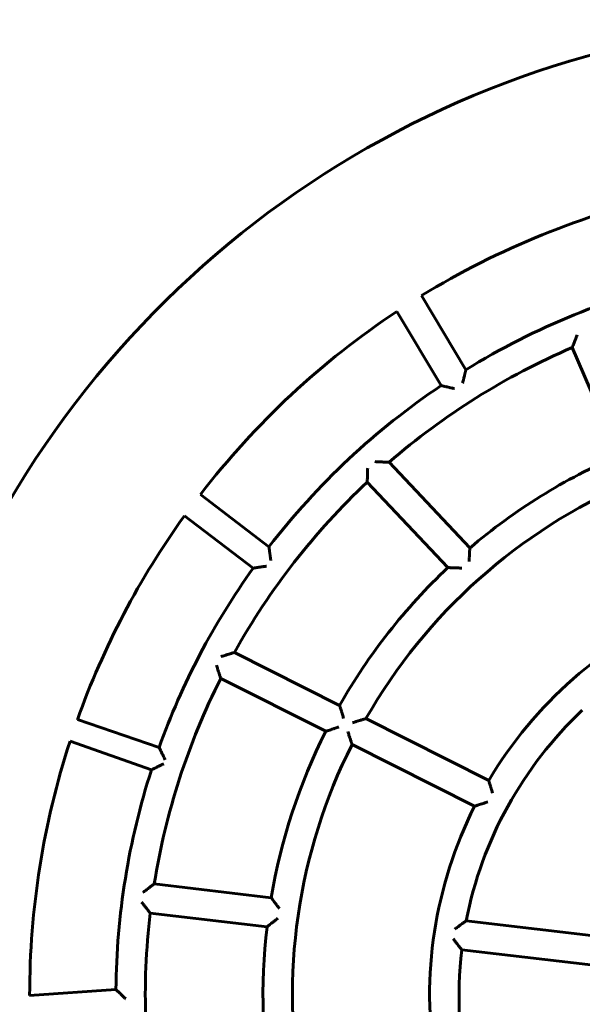
# Model space of a CAD drawing. Units: millimetres. Extents: x -28.4 to 28.4, y -34.6 to 34.7.
# Drawn here: x -4.2 to -1.4, y 0 to 5 of the extents above; entities that cross this region are included whole.
import ezdxf

# ---------------------------------------------------------------- set-up
doc = ezdxf.new("R2010")
doc.units = ezdxf.units.MM
doc.linetypes.add('K5LT_BASIC', pattern=[0])
doc.layers.add('Системный слой (1)', color=7, linetype='Continuous')

# ---------------------------------------------------------------- blocks, each defined once
blk = doc.blocks.new('U2')
at = {"layer": 'Системный слой (1)', "color": 150, "linetype": 'K5LT_BASIC', "lineweight": 60, "true_color": 0x0080ff}
for p, q in [((-1.9649, 3.194), (-2.1905, 3.5718)), ((-2.317, 3.4911), (-2.0911, 3.1128)), ((-1.1857, 2.7557), (-1.4229, 3.3069)), ((-2.3567, 2.7213), (-1.945, 2.2841)), ((-2.0567, 2.184), (-2.4681, 2.6208)), ((-2.9694, 2.2902), (-3.3191, 2.5573)), ((-3.4001, 2.4485), (-3.0503, 2.1813)), ((-3.1454, 1.7512), (-2.6089, 1.4811)), ((-2.6797, 1.3488), (-3.2156, 1.6186)), ((-3.5296, 1.2668), (-3.9463, 1.4081)), ((-2.4747, 1.4136), (-1.8483, 1.0983)), ((-3.9838, 1.2981), (-3.5686, 1.1522)), ((-1.9204, 0.9667), (-2.5457, 1.2814)), ((-3.5546, 0.5698), (-2.9581, 0.4995)), ((-2.9794, 0.351), (-3.5753, 0.4212)), ((-1.9631, 0.3823), (-1.2149, 0.2942)), ((-1.2414, 0.1462), (-1.9863, 0.234)), ((-3.7499, 0.0304), (-4.19, 0.0006))]:
    blk.add_line(p, q, dxfattribs=at)
for radius, start, end in [(4.98, 26.292, 154.8134), (4.19, 102.6884, 121.5203), (3.75, 102.656, 121.599), (4.19, 123.5725, 142.3865), (3.6, 113.2813, 130.8933), (3.75, 123.8922, 142.3581), (3, 113.2813, 130.4153), (3.6, 133.2813, 150.8933), (2.85, 113.2813, 150.2644), (4.19, 144.2413, 160.3634), (3.75, 144.4307, 160.2565), (3, 133.2813, 150.4153), (2.15, 113.2813, 149.2807), (3.6, 153.2813, 170.8933), (2, 133.2813, 168.9801), (3, 153.2813, 170.4153), (4.19, 161.9523, 179.9917), (2.85, 153.2813, 190.2644), (3.75, 162.1061, 179.5358), (2.15, 153.2813, 189.2807), (3.6, 173.2813, 190.8933), (3, 173.2813, 190.4153), (2, 173.2813, 213.2813)]:
    blk.add_arc((0, 0), radius, start, end, dxfattribs=at)
for points, knots in [([(-1.3966, 3.3722), (-1.3979, 3.369), (-1.4005, 3.3627), (-1.4042, 3.3534), (-1.4074, 3.3454), (-1.4097, 3.3399), (-1.412, 3.334), (-1.4139, 3.3294), (-1.4161, 3.3238), (-1.4175, 3.3202), (-1.4194, 3.3157), (-1.4207, 3.3124), (-1.4217, 3.3098), (-1.4223, 3.3083), (-1.4227, 3.3073), (-1.4229, 3.3069), (-1.4229, 3.3069), (-1.4229, 3.3069)], [0, 0, 0, 0, 1.983001, 3.896983, 5.726253, 7.003551, 7.537985, 9.615891, 10.26085, 11.730158, 12.414715, 14.281339, 15.077828, 15.974932, 16.883456, 17.725674, 18, 18, 18, 18]), ([(-1.9649, 3.194), (-1.9649, 3.194), (-1.9649, 3.1938), (-1.9651, 3.193), (-1.9655, 3.1916), (-1.966, 3.1895), (-1.9667, 3.1867), (-1.9675, 3.1833), (-1.9685, 3.1791), (-1.9697, 3.1744), (-1.9708, 3.17), (-1.9721, 3.1643), (-1.9739, 3.157), (-1.9758, 3.1491), (-1.9779, 3.1404), (-1.9798, 3.1326), (-1.9811, 3.1268), (-1.9817, 3.1246)], [0, 0, 0, 0, 0.890773, 1.585299, 2.416617, 3.666994, 4.433301, 5.438414, 6.796925, 7.845962, 8.866552, 9.88303, 11.592855, 13.463259, 14.659434, 16.72438, 18, 18, 18, 18]), ([(-2.0911, 3.1128), (-2.0911, 3.1128), (-2.0909, 3.1128), (-2.0902, 3.1126), (-2.0888, 3.1123), (-2.0864, 3.1118), (-2.0825, 3.1109), (-2.0786, 3.11), (-2.0745, 3.1091), (-2.0703, 3.1081), (-2.0655, 3.1071), (-2.0585, 3.1055), (-2.0523, 3.1041), (-2.0449, 3.1024), (-2.0388, 3.101), (-2.0309, 3.0992), (-2.0261, 3.0981), (-2.0237, 3.0975)], [0, 0, 0, 0, 0.893266, 1.608076, 2.311854, 3.906778, 5.042089, 6.340862, 7.369551, 8.267977, 9.450884, 10.659911, 12.909591, 13.339088, 15.205058, 16.577644, 18, 18, 18, 18]), ([(-2.4286, 2.7247), (-2.4251, 2.7246), (-2.4182, 2.7243), (-2.408, 2.7238), (-2.3994, 2.7234), (-2.3932, 2.7231), (-2.3869, 2.7228), (-2.3817, 2.7226), (-2.3756, 2.7223), (-2.3717, 2.7221), (-2.3666, 2.7218), (-2.363, 2.7217), (-2.36, 2.7215), (-2.3584, 2.7214), (-2.3573, 2.7214), (-2.3568, 2.7214), (-2.3567, 2.7213), (-2.3567, 2.7213)], [0, 0, 0, 0, 1.981183, 3.893835, 5.722107, 6.998851, 7.533108, 9.610625, 10.255516, 11.724575, 12.408983, 14.275266, 15.071982, 15.969807, 16.741157, 17.522658, 18, 18, 18, 18]), ([(-2.4657, 2.6912), (-2.4659, 2.6877), (-2.4661, 2.6809), (-2.4665, 2.6709), (-2.4668, 2.6623), (-2.467, 2.6563), (-2.4672, 2.65), (-2.4673, 2.645), (-2.4675, 2.639), (-2.4676, 2.6352), (-2.4678, 2.6303), (-2.4679, 2.6268), (-2.468, 2.6239), (-2.468, 2.6223), (-2.4681, 2.6212), (-2.4681, 2.6208), (-2.4681, 2.6208), (-2.4681, 2.6208)], [0, 0, 0, 0, 1.983001, 3.896983, 5.726253, 7.003551, 7.537985, 9.615891, 10.26085, 11.730158, 12.414715, 14.281339, 15.077828, 15.974932, 16.883456, 17.725674, 18, 18, 18, 18]), ([(-2.9694, 2.2902), (-2.9694, 2.2902), (-2.9694, 2.29), (-2.9693, 2.2893), (-2.9691, 2.2878), (-2.9688, 2.2857), (-2.9684, 2.2829), (-2.968, 2.2795), (-2.9674, 2.2753), (-2.9668, 2.2705), (-2.9662, 2.266), (-2.9654, 2.2603), (-2.9644, 2.2529), (-2.9634, 2.2449), (-2.9622, 2.2361), (-2.9611, 2.2281), (-2.9603, 2.2223), (-2.9599, 2.2201)], [0, 0, 0, 0, 0.889515, 1.583158, 2.413761, 3.663738, 4.430076, 5.435428, 6.794269, 7.843585, 8.8645, 9.881326, 11.591727, 13.462632, 14.659016, 16.724224, 18, 18, 18, 18]), ([(-1.9485, 2.2149), (-1.9483, 2.2184), (-1.948, 2.2252), (-1.9475, 2.2351), (-1.9471, 2.2435), (-1.9468, 2.2494), (-1.9465, 2.2561), (-1.9462, 2.261), (-1.9459, 2.2678), (-1.9456, 2.2732), (-1.9453, 2.2783), (-1.9451, 2.2811), (-1.945, 2.2827), (-1.945, 2.2838), (-1.945, 2.2841), (-1.945, 2.2841)], [0, 0, 0, 0, 1.764982, 3.466758, 5.092104, 6.226102, 6.700233, 8.834342, 9.115166, 11.029253, 12.507491, 13.567359, 14.196398, 15.005006, 16, 16, 16, 16]), ([(-3.0503, 2.1813), (-3.0503, 2.1813), (-3.0501, 2.1814), (-3.0494, 2.1815), (-3.0472, 2.1818), (-3.0426, 2.1825), (-3.0357, 2.1835), (-3.0306, 2.1843), (-3.0241, 2.1852), (-3.0187, 2.186), (-3.0114, 2.1871), (-3.0058, 2.1879), (-2.997, 2.1892), (-2.9892, 2.1903), (-2.9834, 2.1911), (-2.9812, 2.1915)], [0, 0, 0, 0, 0.789583, 1.404006, 2.140901, 4.618229, 6.034766, 7.202451, 7.965062, 9.982918, 10.301999, 11.965882, 13.029673, 14.865793, 16, 16, 16, 16]), ([(-1.9858, 2.1816), (-1.9893, 2.1817), (-1.9961, 2.182), (-2.0062, 2.1823), (-2.0148, 2.1826), (-2.0208, 2.1828), (-2.0271, 2.183), (-2.0322, 2.1832), (-2.0383, 2.1834), (-2.0421, 2.1835), (-2.0471, 2.1837), (-2.0507, 2.1838), (-2.0536, 2.1839), (-2.0552, 2.1839), (-2.0563, 2.184), (-2.0567, 2.184), (-2.0567, 2.184), (-2.0567, 2.184)], [0, 0, 0, 0, 1.9767, 3.884955, 5.710346, 6.986372, 7.52066, 9.599202, 10.244765, 11.715443, 12.400602, 14.268857, 15.066186, 15.964851, 16.876502, 17.723713, 18, 18, 18, 18]), ([(-3.2141, 1.7298), (-3.2107, 1.7308), (-3.2041, 1.7329), (-3.1944, 1.736), (-3.1861, 1.7386), (-3.1803, 1.7404), (-3.1742, 1.7423), (-3.1693, 1.7438), (-3.1634, 1.7456), (-3.1597, 1.7468), (-3.1548, 1.7483), (-3.1513, 1.7493), (-3.1485, 1.7502), (-3.147, 1.7507), (-3.1459, 1.751), (-3.1455, 1.7512), (-3.1454, 1.7512), (-3.1454, 1.7512)], [0, 0, 0, 0, 1.981183, 3.893835, 5.722107, 6.998851, 7.533108, 9.610625, 10.255516, 11.724575, 12.408983, 14.275266, 15.071982, 15.969807, 16.741157, 17.522658, 18, 18, 18, 18]), ([(-3.2375, 1.6856), (-3.2364, 1.6823), (-3.2343, 1.6757), (-3.2312, 1.6662), (-3.2286, 1.6581), (-3.2267, 1.6524), (-3.2248, 1.6464), (-3.2232, 1.6416), (-3.2213, 1.6359), (-3.2201, 1.6323), (-3.2186, 1.6276), (-3.2175, 1.6243), (-3.2166, 1.6215), (-3.2161, 1.62), (-3.2157, 1.619), (-3.2156, 1.6186), (-3.2156, 1.6186), (-3.2156, 1.6186)], [0, 0, 0, 0, 1.983001, 3.896983, 5.726253, 7.003551, 7.537985, 9.615891, 10.26085, 11.730158, 12.414715, 14.281339, 15.077828, 15.974932, 16.883456, 17.725674, 18, 18, 18, 18]), ([(-2.5885, 1.4149), (-2.5896, 1.4182), (-2.5916, 1.4247), (-2.5945, 1.4342), (-2.597, 1.4423), (-2.5988, 1.4479), (-2.6007, 1.4543), (-2.6022, 1.459), (-2.6042, 1.4656), (-2.6057, 1.4707), (-2.6072, 1.4756), (-2.608, 1.4783), (-2.6085, 1.4798), (-2.6088, 1.4809), (-2.6089, 1.4811), (-2.6089, 1.4811)], [0, 0, 0, 0, 1.764982, 3.466758, 5.092104, 6.226102, 6.700233, 8.834342, 9.115166, 11.029253, 12.507491, 13.567359, 14.196398, 15.005006, 16, 16, 16, 16]), ([(-2.5439, 1.3924), (-2.5405, 1.3935), (-2.5338, 1.3955), (-2.5241, 1.3985), (-2.5158, 1.4011), (-2.5099, 1.4029), (-2.5038, 1.4048), (-2.4989, 1.4063), (-2.4929, 1.4081), (-2.4892, 1.4092), (-2.4843, 1.4107), (-2.4808, 1.4118), (-2.4779, 1.4126), (-2.4764, 1.4131), (-2.4753, 1.4134), (-2.4748, 1.4136), (-2.4747, 1.4136), (-2.4747, 1.4136)], [0, 0, 0, 0, 1.979371, 3.890419, 5.717, 6.992397, 7.526058, 9.601204, 10.245334, 11.712671, 12.39629, 14.260517, 15.056656, 15.955035, 16.729243, 17.517246, 18, 18, 18, 18]), ([(-2.6122, 1.3708), (-2.6155, 1.3698), (-2.622, 1.3676), (-2.6316, 1.3646), (-2.6398, 1.3619), (-2.6455, 1.36), (-2.652, 1.3579), (-2.6568, 1.3563), (-2.6635, 1.3541), (-2.669, 1.3523), (-2.6739, 1.3507), (-2.6767, 1.3498), (-2.6782, 1.3493), (-2.6793, 1.349), (-2.6796, 1.3488), (-2.6797, 1.3488), (-2.6797, 1.3488)], [0, 0, 0, 0, 1.866883, 3.669125, 5.393105, 6.598241, 7.102845, 9.376423, 9.675612, 11.71168, 13.476142, 14.229176, 15.077915, 15.938919, 16.739063, 17, 17, 17, 17]), ([(-2.5675, 1.3483), (-2.5664, 1.345), (-2.5643, 1.3385), (-2.5613, 1.329), (-2.5586, 1.3208), (-2.5568, 1.3151), (-2.5548, 1.3092), (-2.5533, 1.3044), (-2.5514, 1.2987), (-2.5502, 1.2951), (-2.5487, 1.2904), (-2.5476, 1.2871), (-2.5467, 1.2844), (-2.5462, 1.2828), (-2.5458, 1.2818), (-2.5457, 1.2814), (-2.5457, 1.2814), (-2.5457, 1.2814)], [0, 0, 0, 0, 1.981721, 3.894499, 5.722407, 6.998567, 7.532481, 9.608249, 10.252508, 11.72026, 12.404116, 14.268903, 15.064798, 15.962278, 16.87394, 17.722872, 18, 18, 18, 18]), ([(-3.5296, 1.2668), (-3.5296, 1.2668), (-3.5295, 1.2666), (-3.5291, 1.2659), (-3.5283, 1.2642), (-3.5268, 1.2612), (-3.5247, 1.2568), (-3.5231, 1.2534), (-3.521, 1.2491), (-3.519, 1.245), (-3.5165, 1.2399), (-3.5133, 1.2332), (-3.5097, 1.226), (-3.5059, 1.218), (-3.5024, 1.2109), (-3.4998, 1.2056), (-3.4988, 1.2036)], [0, 0, 0, 0, 0.839785, 1.493176, 2.2766, 4.481884, 5.129936, 6.413769, 7.40519, 8.369844, 9.330651, 10.946749, 12.71428, 13.844396, 15.795045, 17, 17, 17, 17]), ([(-3.5686, 1.1522), (-3.5686, 1.1522), (-3.5684, 1.1523), (-3.5678, 1.1526), (-3.5658, 1.1536), (-3.5616, 1.1557), (-3.5553, 1.1588), (-3.5507, 1.1611), (-3.5448, 1.164), (-3.5399, 1.1664), (-3.5333, 1.1697), (-3.5281, 1.1722), (-3.5202, 1.1761), (-3.513, 1.1796), (-3.5078, 1.1821), (-3.5057, 1.1831)], [0, 0, 0, 0, 0.789926, 1.404576, 2.141662, 4.619058, 6.035506, 7.203107, 7.965649, 9.983307, 10.302357, 11.966101, 13.029826, 14.865851, 16, 16, 16, 16]), ([(-1.8287, 1.0324), (-1.8297, 1.0357), (-1.8316, 1.0422), (-1.8345, 1.0516), (-1.8369, 1.0597), (-1.8386, 1.0653), (-1.8405, 1.0717), (-1.8419, 1.0764), (-1.8438, 1.0828), (-1.8453, 1.0879), (-1.8467, 1.0928), (-1.8475, 1.0956), (-1.848, 1.0972), (-1.8482, 1.0981), (-1.8483, 1.0983), (-1.8483, 1.0983)], [0, 0, 0, 0, 1.76278, 3.462398, 5.085728, 6.218405, 6.692003, 8.8238, 9.10436, 11.016713, 12.493505, 13.55281, 14.375415, 15.11366, 16, 16, 16, 16]), ([(-1.8528, 0.9886), (-1.8561, 0.9875), (-1.8627, 0.9854), (-1.8722, 0.9824), (-1.8804, 0.9797), (-1.8862, 0.9779), (-1.8927, 0.9758), (-1.8975, 0.9742), (-1.9042, 0.972), (-1.9097, 0.9702), (-1.9146, 0.9686), (-1.9174, 0.9677), (-1.919, 0.9671), (-1.92, 0.9668), (-1.9204, 0.9667), (-1.9204, 0.9667), (-1.9204, 0.9667)], [0, 0, 0, 0, 1.869291, 3.672171, 5.394698, 6.596922, 7.099713, 9.363662, 9.661664, 11.692913, 13.455596, 14.208165, 15.057951, 15.924132, 16.73474, 17, 17, 17, 17]), ([(-3.6119, 0.5262), (-3.6091, 0.5283), (-3.6036, 0.5326), (-3.5955, 0.5387), (-3.5886, 0.544), (-3.5837, 0.5477), (-3.5787, 0.5516), (-3.5746, 0.5547), (-3.5696, 0.5584), (-3.5665, 0.5608), (-3.5625, 0.5638), (-3.5596, 0.566), (-3.5572, 0.5678), (-3.5559, 0.5688), (-3.5549, 0.5696), (-3.5546, 0.5698), (-3.5546, 0.5698)], [0, 0, 0, 0, 1.871117, 3.677511, 5.404213, 6.610026, 7.114602, 9.076701, 9.685765, 11.07321, 11.719595, 13.482195, 14.23465, 15.082595, 15.942176, 17, 17, 17, 17]), ([(-3.6187, 0.4766), (-3.6161, 0.4732), (-3.6119, 0.4678), (-3.6057, 0.4599), (-3.6009, 0.4538), (-3.5972, 0.4491), (-3.593, 0.4438), (-3.59, 0.4398), (-3.5857, 0.4343), (-3.5821, 0.4298), (-3.579, 0.4259), (-3.5772, 0.4236), (-3.5762, 0.4224), (-3.5755, 0.4214), (-3.5753, 0.4212), (-3.5753, 0.4212)], [0, 0, 0, 0, 2.194994, 3.463985, 5.090003, 6.225379, 6.700431, 8.839444, 9.120755, 11.035302, 12.694523, 13.402514, 14.19994, 15.007516, 16, 16, 16, 16]), ([(-2.9164, 0.4442), (-2.9184, 0.447), (-2.9226, 0.4524), (-2.9286, 0.4603), (-2.9337, 0.467), (-2.9373, 0.4718), (-2.9413, 0.4771), (-2.9442, 0.481), (-2.9484, 0.4865), (-2.9517, 0.491), (-2.9547, 0.4949), (-2.9563, 0.4971), (-2.9573, 0.4984), (-2.9579, 0.4993), (-2.9581, 0.4995), (-2.9581, 0.4995)], [0, 0, 0, 0, 1.764982, 3.466758, 5.092104, 6.226102, 6.700233, 8.834342, 9.115166, 11.029253, 12.69004, 13.398391, 14.196398, 15.005006, 16, 16, 16, 16]), ([(-2.9235, 0.3947), (-2.9269, 0.3921), (-2.9323, 0.3879), (-2.9402, 0.3817), (-2.9464, 0.3769), (-2.9511, 0.3732), (-2.9565, 0.369), (-2.9605, 0.3658), (-2.966, 0.3615), (-2.9706, 0.3579), (-2.9746, 0.3547), (-2.9769, 0.3529), (-2.9782, 0.3519), (-2.9792, 0.3512), (-2.9794, 0.351), (-2.9794, 0.351)], [0, 0, 0, 0, 2.188002, 3.453294, 5.075863, 6.210109, 6.685031, 8.824869, 9.106458, 11.022757, 12.683428, 13.392166, 14.190979, 15.001335, 16, 16, 16, 16]), ([(-2.0218, 0.3389), (-2.019, 0.341), (-2.0134, 0.3452), (-2.0052, 0.3513), (-1.9981, 0.3565), (-1.9932, 0.3602), (-1.988, 0.364), (-1.9838, 0.3671), (-1.9788, 0.3708), (-1.9756, 0.3732), (-1.9714, 0.3762), (-1.9684, 0.3784), (-1.9659, 0.3803), (-1.9646, 0.3813), (-1.9636, 0.3819), (-1.9632, 0.3822), (-1.9631, 0.3823), (-1.9631, 0.3823)], [0, 0, 0, 0, 1.976873, 3.885769, 5.709964, 6.983356, 7.516107, 9.587582, 10.230506, 11.695104, 12.377458, 14.238395, 15.033626, 15.932803, 16.711307, 17.5091, 18, 18, 18, 18]), ([(-2.0295, 0.2894), (-2.0268, 0.286), (-2.0226, 0.2806), (-2.0166, 0.2727), (-2.0118, 0.2666), (-2.0082, 0.2619), (-2.004, 0.2566), (-2.0009, 0.2526), (-1.9966, 0.2472), (-1.9931, 0.2427), (-1.99, 0.2387), (-1.9882, 0.2365), (-1.9872, 0.2352), (-1.9865, 0.2342), (-1.9863, 0.234), (-1.9863, 0.234)], [0, 0, 0, 0, 2.192039, 3.459305, 5.082598, 6.215583, 6.689517, 8.82307, 9.103616, 11.013153, 12.668298, 13.374954, 14.173104, 14.987302, 16, 16, 16, 16]), ([(-3.7499, 0.0304), (-3.7499, 0.0304), (-3.7498, 0.0303), (-3.7493, 0.0298), (-3.7483, 0.0288), (-3.7463, 0.027), (-3.7436, 0.0245), (-3.7407, 0.0217), (-3.7371, 0.0184), (-3.7328, 0.0143), (-3.729, 0.0108), (-3.7255, 0.0075), (-3.7212, 0.0034), (-3.7159, -0.0015), (-3.7088, -0.0081), (-3.7035, -0.0131), (-3.7, -0.0164)], [0, 0, 0, 0, 0.785144, 1.459095, 2.18544, 3.654539, 5.042554, 5.66471, 7.023578, 8.68976, 9.578058, 10.258135, 11.627566, 13.051384, 14.375769, 17, 17, 17, 17])]:
    blk.add_open_spline(points, degree=3, knots=knots, dxfattribs=at)
blk = doc.blocks.new('U0')
at = {"layer": 'Системный слой (1)'}
blk.add_blockref('U2', (0, 0), dxfattribs=at)

msp = doc.modelspace()

# ---------------------------------------------------------------- block references
at = {"layer": 'Системный слой (1)'}
msp.add_blockref('U0', (0, 0), dxfattribs=at)

doc.saveas('drawing.dxf')
